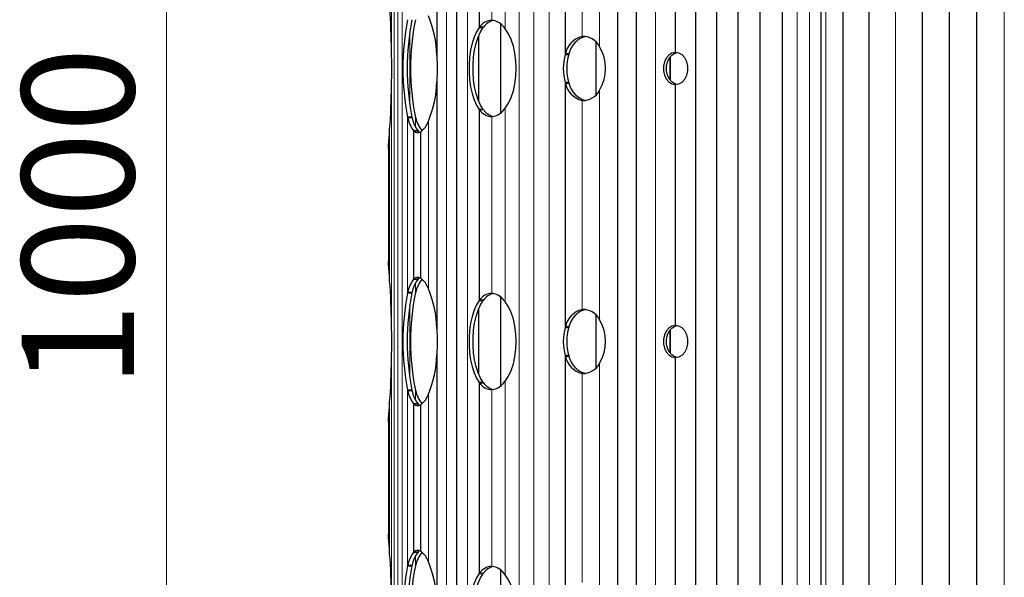
# Model space of a CAD drawing. Units: millimetres. Extents: x 0 to 627, y -4 to 413.
# Drawn here: x 52 to 83, y 208 to 225 of the extents above; entities that cross this region are included whole.
import ezdxf

# ---------------------------------------------------------------- set-up
doc = ezdxf.new("R2010")
doc.units = ezdxf.units.MM
doc.styles.add('SLDTEXTSTYLE0', font='TXT', dxfattribs={"width": 0.605})
doc.dimstyles.new('SLDDIMSTYLE1', dxfattribs={"dimtxt": 3.5, "dimasz": 3.5, "dimexe": 0, "dimexo": 0.0625, "dimgap": 0.875, "dimtad": 2, "dimlfac": 10, "dimrnd": 1e-09, "dimzin": 12, "dimdsep": 46, "dimtxsty": 'SLDTEXTSTYLE0', "dimsah": 1, "dimcen": 0.09, "dimadec": 0, "dimazin": 3, "dimtfac": 1, "dimtdec": 3, "dimtofl": 0, "dimtmove": 0, "dimatfit": 3, "dimfxl": 0, "dimfrac": 2, "dimtolj": 1, "dimtzin": 12, "dimarcsym": 0})

# ---------------------------------------------------------------- blocks, each defined once
blk = doc.blocks.new('_D')
at = {"color": 7, "linetype": 'Continuous', "lineweight": 18}
for p, q in [((63.733, 265.809), (55.935, 265.809)), ((56.935, 265.809), (56.935, 165.809)), ((77.988, 165.809), (55.935, 165.809))]:
    blk.add_line(p, q, dxfattribs=at)
for points in [[(56.935, 265.809), (56.397, 262.309), (57.474, 262.309)], [(56.935, 165.809), (57.474, 169.309), (56.397, 169.309)]]:
    blk.add_solid(points, dxfattribs=at)
at = {"color": 7, "linetype": 'Continuous', "lineweight": 18, "insert": (52.424, 213.471), "char_height": 3.5, "attachment_point": 1, "rotation": 90, "style": 'SLDTEXTSTYLE0'}
blk.add_mtext('1000', dxfattribs=at)

msp = doc.modelspace()

# ---------------------------------------------------------------- linework, layer by layer
at = {"color": 8, "linetype": 'Continuous', "lineweight": 18}
for p, q in [((77.4535, 265.5093), (77.4535, 165.8093)), ((77.9895, 265.5093), (77.9895, 165.8093)), ((77.9985, 265.5093), (77.9985, 165.8093)), ((78.7986, 265.5093), (78.7986, 165.8093)), ((78.8077, 265.5093), (78.8077, 165.8093)), ((79.6202, 265.5093), (79.6202, 165.8093)), ((79.6295, 265.5093), (79.6295, 165.8093)), ((80.4534, 265.5093), (80.4534, 165.8093)), ((80.4628, 265.5093), (80.4628, 165.8093)), ((81.2971, 265.5093), (81.2971, 165.8093)), ((81.3066, 265.5093), (81.3066, 165.8093)), ((82.1501, 265.5093), (82.1501, 165.8093)), ((82.1597, 265.5093), (82.1597, 165.8093)), ((83.0115, 265.5093), (83.0115, 165.8093)), ((64.0211, 245.5593), (64.0211, 175.7593)), ((64.0223, 245.5593), (64.0223, 175.7593)), ((64.1328, 245.5593), (64.1328, 175.7593)), ((64.1342, 245.5593), (64.1342, 175.7593)), ((64.2708, 245.5593), (64.2708, 175.7593)), ((64.2725, 245.5593), (64.2725, 175.7593)), ((65.6432, 245.5593), (65.6432, 175.7593)), ((65.6467, 245.5593), (65.6467, 175.7593)), ((65.9604, 245.5593), (65.9604, 175.7593)), ((65.9641, 245.5593), (65.9641, 175.7593)), ((66.302, 245.5593), (66.302, 175.7593)), ((66.306, 245.5593), (66.306, 175.7593)), ((67.9052, 245.5593), (67.9052, 175.7593)), ((67.9102, 245.5593), (67.9102, 175.7593)), ((68.3631, 245.5593), (68.3631, 175.7593)), ((68.3684, 245.5593), (68.3684, 175.7593)), ((68.8428, 245.5593), (68.8428, 175.7593)), ((68.8483, 245.5593), (68.8483, 175.7593)), ((70.97, 245.5593), (70.97, 175.7593)), ((70.9764, 245.5593), (70.9764, 175.7593)), ((71.551, 245.5593), (71.551, 175.7593)), ((71.5577, 245.5593), (71.5577, 175.7593)), ((72.1505, 245.5593), (72.1505, 175.7593)), ((72.1573, 245.5593), (72.1573, 175.7593)), ((73.4023, 245.5593), (73.4023, 175.7593)), ((73.4095, 245.5593), (73.4095, 175.7593)), ((74.0533, 245.5593), (74.0533, 175.7593)), ((74.0607, 245.5593), (74.0607, 175.7593)), ((74.7201, 245.5593), (74.7201, 175.7593)), ((74.7277, 245.5593), (74.7277, 175.7593)), ((75.402, 244.5593), (75.402, 176.7593)), ((75.4097, 244.5593), (75.4097, 176.7593)), ((76.0982, 244.5593), (76.0982, 176.7593)), ((76.1061, 244.5593), (76.1061, 176.7593)), ((76.5648, 244.5593), (76.5648, 176.7593)), ((76.949, 244.5593), (76.949, 176.7593)), ((65.3509, 231.4951), (65.3509, 223.8235)), ((65.354, 231.5268), (65.354, 223.7918)), ((69.344, 231.4694), (69.344, 223.8492)), ((69.3497, 231.4565), (69.3497, 223.8622)), ((72.7678, 231.4094), (72.7678, 223.9092)), ((72.7749, 231.4093), (72.7749, 223.9093)), ((63.936, 231.3666), (63.936, 223.9521)), ((63.9368, 231.3964), (63.9368, 223.9222)), ((70.4081, 231.227), (70.4081, 224.0917)), ((70.4143, 231.2339), (70.4143, 224.0847)), ((69.8659, 230.9128), (69.8659, 224.4058)), ((69.8719, 230.9123), (69.8719, 224.4063)), ((66.6677, 230.6313), (66.6677, 224.6874)), ((66.6719, 230.6273), (66.6719, 224.6913)), ((67.4697, 230.6692), (67.4697, 224.6495)), ((67.4745, 230.6736), (67.4745, 224.645)), ((67.0571, 230.4096), (67.0571, 224.909)), ((67.0616, 230.4097), (67.0616, 224.9089)), ((67.3319, 224.7964), (67.3319, 222.0222)), ((67.3364, 224.7927), (67.3364, 222.0259)), ((64.5046, 224.5576), (64.5046, 222.261)), ((64.5056, 224.5642), (64.5056, 222.2544)), ((66.6465, 224.4158), (66.6465, 222.4028)), ((66.6494, 224.4228), (66.6494, 222.3958)), ((70.2929, 224.2396), (70.2929, 222.579)), ((70.3026, 224.2295), (70.3026, 222.5891)), ((72.6041, 223.7674), (72.6041, 223.0512)), ((72.6162, 223.7823), (72.6162, 223.0363)), ((63.936, 222.8666), (63.936, 215.4521)), ((63.9368, 222.8964), (63.9368, 215.4222)), ((65.3509, 222.9951), (65.3509, 215.3235)), ((65.354, 223.0268), (65.354, 215.2918)), ((69.344, 222.9694), (69.344, 215.3492)), ((69.3497, 222.9565), (69.3497, 215.3622)), ((72.7678, 222.9094), (72.7678, 215.4092)), ((72.7749, 222.9093), (72.7749, 215.4093)), ((70.4081, 222.727), (70.4081, 215.5917)), ((70.4143, 222.7339), (70.4143, 215.5847)), ((69.8659, 222.4128), (69.8659, 215.9058)), ((69.8719, 222.4123), (69.8719, 215.9063)), ((66.6677, 222.1313), (66.6677, 216.1874)), ((66.6719, 222.1273), (66.6719, 216.1913)), ((67.0571, 221.9096), (67.0571, 216.409)), ((67.0616, 221.9097), (67.0616, 216.4089)), ((67.4697, 222.1692), (67.4697, 216.1495)), ((67.4745, 222.1736), (67.4745, 216.145)), ((64.4351, 221.8907), (64.4351, 216.4279)), ((64.4371, 221.8852), (64.4371, 216.4334)), ((64.6838, 221.8907), (64.6838, 221.5855)), ((64.6849, 221.8852), (64.6849, 221.5834)), ((65.0836, 221.7675), (65.0836, 216.5511)), ((65.0865, 221.772), (65.0865, 216.5466)), ((63.8775, 221.5102), (63.8775, 216.8084)), ((63.878, 221.5157), (63.878, 216.8029)), ((64.6255, 221.4695), (64.6255, 216.8491)), ((64.6278, 221.4679), (64.6278, 216.8507)), ((64.8417, 221.4363), (64.8417, 216.8823)), ((64.8443, 221.4374), (64.8443, 216.8812)), ((64.8888, 221.4695), (64.8888, 221.4688)), ((63.8457, 221.0446), (63.8457, 217.274)), ((63.8459, 221.0468), (63.8459, 217.2718)), ((64.6838, 216.7331), (64.6838, 216.4279)), ((64.6849, 216.7352), (64.6849, 216.4334)), ((64.8888, 216.8498), (64.8888, 216.8491)), ((67.3319, 216.2964), (67.3319, 213.5222)), ((67.3364, 216.2927), (67.3364, 213.5259)), ((64.5046, 216.0576), (64.5046, 213.761)), ((64.5056, 216.0642), (64.5056, 213.7544)), ((66.6465, 215.9158), (66.6465, 213.9028)), ((66.6494, 215.9228), (66.6494, 213.8958)), ((70.2929, 215.7396), (70.2929, 214.079)), ((70.3026, 215.7295), (70.3026, 214.0891)), ((72.6041, 215.2674), (72.6041, 214.5512)), ((72.6162, 215.2823), (72.6162, 214.5363)), ((63.936, 214.3666), (63.936, 206.9521)), ((63.9368, 214.3964), (63.9368, 206.9222)), ((65.3509, 214.4951), (65.3509, 206.8235)), ((65.354, 214.5268), (65.354, 206.7918)), ((69.344, 214.4694), (69.344, 206.8492)), ((69.3497, 214.4565), (69.3497, 206.8622)), ((72.7678, 214.4094), (72.7678, 206.9092)), ((72.7749, 214.4093), (72.7749, 206.9093)), ((70.4081, 214.227), (70.4081, 207.0917)), ((70.4143, 214.2339), (70.4143, 207.0847)), ((66.6677, 213.6313), (66.6677, 207.6874)), ((67.4697, 213.6692), (67.4697, 207.6495)), ((67.4745, 213.6736), (67.4745, 207.645)), ((69.8659, 213.9128), (69.8659, 207.4058)), ((69.8719, 213.9123), (69.8719, 207.4063)), ((64.4351, 213.3907), (64.4351, 207.9279)), ((64.4371, 213.3852), (64.4371, 207.9334)), ((64.6838, 213.3907), (64.6838, 213.0855)), ((64.6849, 213.3852), (64.6849, 213.0834)), ((66.6719, 213.6273), (66.6719, 207.6913)), ((67.0571, 213.4096), (67.0571, 207.909)), ((67.0616, 213.4097), (67.0616, 207.9089)), ((65.0836, 213.2675), (65.0836, 208.0511)), ((65.0865, 213.272), (65.0865, 208.0466)), ((63.8775, 213.0102), (63.8775, 208.3084)), ((63.878, 213.0157), (63.878, 208.3029)), ((64.6255, 212.9695), (64.6255, 208.3491)), ((64.6278, 212.9679), (64.6278, 208.3507)), ((64.8417, 212.9363), (64.8417, 208.3823)), ((64.8443, 212.9374), (64.8443, 208.3812)), ((64.8888, 212.9695), (64.8888, 212.9688)), ((63.8457, 212.5446), (63.8457, 208.774)), ((63.8459, 212.5468), (63.8459, 208.7718)), ((64.6838, 208.2331), (64.6838, 207.9279)), ((64.6849, 208.2352), (64.6849, 207.9334)), ((64.8888, 208.3498), (64.8888, 208.3491)), ((67.3319, 207.7964), (67.3319, 205.0222)), ((67.3364, 207.7927), (67.3364, 205.0259))]:
    msp.add_line(p, q, dxfattribs=at)
at = {"color": 7, "linetype": 'Continuous', "lineweight": 25}
for p, q in [((77.2983, 244.6193), (77.2983, 176.6993)), ((66.6719, 224.6913), (66.6677, 224.6874)), ((66.6677, 224.6874), (66.7929, 224.6874)), ((66.795, 224.6913), (66.6719, 224.6913)), ((66.795, 224.6913), (66.7929, 224.6874)), ((67.0616, 224.9089), (67.0571, 224.909)), ((66.6478, 224.419), (66.6478, 222.3996)), ((67.4745, 224.645), (67.4697, 224.6495)), ((69.8719, 224.4063), (69.8659, 224.4058)), ((69.8659, 224.4058), (69.9736, 224.4058)), ((69.9766, 224.4063), (69.8719, 224.4063)), ((69.9766, 224.4063), (69.9736, 224.4058)), ((70.4143, 224.0847), (70.4081, 224.0917)), ((63.9368, 223.9222), (63.936, 223.9521)), ((65.354, 223.7918), (65.3509, 223.8235)), ((69.3497, 223.8622), (69.344, 223.8492)), ((69.344, 223.8492), (69.4545, 223.8492)), ((69.4574, 223.8622), (69.3497, 223.8622)), ((69.4574, 223.8622), (69.4545, 223.8492)), ((72.7749, 223.9093), (72.7678, 223.9092)), ((63.936, 222.8666), (63.9368, 222.8964)), ((65.3509, 222.9951), (65.354, 223.0268)), ((69.344, 222.9694), (69.3497, 222.9565)), ((69.4545, 222.9694), (69.344, 222.9694)), ((69.3497, 222.9565), (69.4574, 222.9565)), ((69.4545, 222.9694), (69.4574, 222.9565)), ((72.7678, 222.9094), (72.7749, 222.9093)), ((70.4081, 222.727), (70.4143, 222.7339)), ((69.8659, 222.4128), (69.8719, 222.4123)), ((69.9736, 222.4128), (69.8659, 222.4128)), ((69.8719, 222.4123), (69.9766, 222.4123)), ((69.9736, 222.4128), (69.9766, 222.4123)), ((66.6677, 222.1313), (66.6719, 222.1273)), ((66.7929, 222.1313), (66.6677, 222.1313)), ((66.6719, 222.1273), (66.795, 222.1273)), ((66.7929, 222.1313), (66.795, 222.1273)), ((67.0571, 221.9096), (67.0616, 221.9097)), ((67.4697, 222.1692), (67.4745, 222.1736)), ((64.4351, 221.8907), (64.4371, 221.8852)), ((64.5722, 221.8907), (64.4351, 221.8907)), ((64.4371, 221.8852), (64.5732, 221.8852)), ((64.5722, 221.8907), (64.5732, 221.8852)), ((64.6849, 221.8852), (64.6838, 221.8907)), ((65.0836, 221.7675), (65.0865, 221.772)), ((63.8775, 221.5102), (63.878, 221.5157)), ((64.6255, 221.4695), (64.6278, 221.4679)), ((64.7616, 221.4695), (64.6255, 221.4695)), ((64.6278, 221.4679), (64.7628, 221.4679)), ((64.7616, 221.4695), (64.7628, 221.4679)), ((64.8417, 221.4363), (64.8443, 221.4374)), ((63.8457, 221.0446), (63.8459, 221.0468)), ((63.8402, 220.9093), (63.8402, 217.4093)), ((63.8459, 217.2718), (63.8457, 217.274)), ((63.878, 216.8029), (63.8775, 216.8084)), ((64.6278, 216.8507), (64.6255, 216.8491)), ((64.6255, 216.8491), (64.7616, 216.8491)), ((64.7628, 216.8507), (64.6278, 216.8507)), ((64.7628, 216.8507), (64.7616, 216.8491)), ((64.8443, 216.8812), (64.8417, 216.8823)), ((64.4371, 216.4334), (64.4351, 216.4279)), ((64.4351, 216.4279), (64.5722, 216.4279)), ((64.5732, 216.4334), (64.4371, 216.4334)), ((64.5732, 216.4334), (64.5722, 216.4279)), ((64.6838, 216.4279), (64.6849, 216.4334)), ((65.0865, 216.5466), (65.0836, 216.5511)), ((67.0616, 216.4089), (67.0571, 216.409)), ((66.6719, 216.1913), (66.6677, 216.1874)), ((66.6677, 216.1874), (66.7929, 216.1874)), ((66.795, 216.1913), (66.6719, 216.1913)), ((66.795, 216.1913), (66.7929, 216.1874)), ((67.4745, 216.145), (67.4697, 216.1495)), ((66.6478, 215.919), (66.6478, 213.8996)), ((69.8719, 215.9063), (69.8659, 215.9058)), ((69.8659, 215.9058), (69.9736, 215.9058)), ((69.9766, 215.9063), (69.8719, 215.9063)), ((69.9766, 215.9063), (69.9736, 215.9058)), ((70.4143, 215.5847), (70.4081, 215.5917)), ((63.9368, 215.4222), (63.936, 215.4521)), ((65.354, 215.2918), (65.3509, 215.3235)), ((69.3497, 215.3622), (69.344, 215.3492)), ((69.344, 215.3492), (69.4545, 215.3492)), ((69.4574, 215.3622), (69.3497, 215.3622)), ((69.4574, 215.3622), (69.4545, 215.3492)), ((72.7749, 215.4093), (72.7678, 215.4092)), ((63.936, 214.3666), (63.9368, 214.3964)), ((65.3509, 214.4951), (65.354, 214.5268)), ((69.344, 214.4694), (69.3497, 214.4565)), ((69.4545, 214.4694), (69.344, 214.4694)), ((69.3497, 214.4565), (69.4574, 214.4565)), ((69.4545, 214.4694), (69.4574, 214.4565)), ((72.7678, 214.4094), (72.7749, 214.4093)), ((70.4081, 214.227), (70.4143, 214.2339)), ((66.6677, 213.6313), (66.6719, 213.6273)), ((66.7929, 213.6313), (66.6677, 213.6313)), ((66.7929, 213.6313), (66.795, 213.6273)), ((67.4697, 213.6692), (67.4745, 213.6736)), ((69.8659, 213.9128), (69.8719, 213.9123)), ((69.9736, 213.9128), (69.8659, 213.9128)), ((69.8719, 213.9123), (69.9766, 213.9123)), ((69.9736, 213.9128), (69.9766, 213.9123)), ((64.4351, 213.3907), (64.4371, 213.3852)), ((64.5722, 213.3907), (64.4351, 213.3907)), ((64.4371, 213.3852), (64.5732, 213.3852)), ((64.5722, 213.3907), (64.5732, 213.3852)), ((64.6849, 213.3852), (64.6838, 213.3907)), ((66.6719, 213.6273), (66.795, 213.6273)), ((67.0571, 213.4096), (67.0616, 213.4097)), ((65.0836, 213.2675), (65.0865, 213.272)), ((63.8775, 213.0102), (63.878, 213.0157)), ((64.6255, 212.9695), (64.6278, 212.9679)), ((64.7616, 212.9695), (64.6255, 212.9695)), ((64.6278, 212.9679), (64.7628, 212.9679)), ((64.7616, 212.9695), (64.7628, 212.9679)), ((64.8417, 212.9363), (64.8443, 212.9374)), ((63.8402, 212.4093), (63.8402, 210.8393)), ((63.8457, 212.5446), (63.8459, 212.5468)), ((63.8402, 210.8393), (63.8421, 210.8393)), ((63.8421, 210.8393), (63.8421, 210.4793)), ((63.8402, 210.4793), (63.8402, 208.9093)), ((63.8421, 210.4793), (63.8402, 210.4793)), ((63.8459, 208.7718), (63.8457, 208.774)), ((63.878, 208.3029), (63.8775, 208.3084)), ((64.6278, 208.3507), (64.6255, 208.3491)), ((64.6255, 208.3491), (64.7616, 208.3491)), ((64.7628, 208.3507), (64.6278, 208.3507)), ((64.7628, 208.3507), (64.7616, 208.3491)), ((64.8443, 208.3812), (64.8417, 208.3823)), ((64.4371, 207.9334), (64.4351, 207.9279)), ((64.4351, 207.9279), (64.5722, 207.9279)), ((64.5732, 207.9334), (64.4371, 207.9334)), ((64.5732, 207.9334), (64.5722, 207.9279)), ((64.6838, 207.9279), (64.6849, 207.9334)), ((65.0865, 208.0466), (65.0836, 208.0511)), ((67.0616, 207.9089), (67.0571, 207.909)), ((66.6719, 207.6913), (66.6677, 207.6874)), ((66.6677, 207.6874), (66.7929, 207.6874)), ((66.795, 207.6913), (66.6719, 207.6913)), ((66.795, 207.6913), (66.7929, 207.6874)), ((67.4745, 207.645), (67.4697, 207.6495))]:
    msp.add_line(p, q, dxfattribs=at)
at = {"color": 7, "linetype": 'Continuous', "lineweight": 25, "flags": 128}
for points in [[(66.6677, 224.6874), (66.5826, 224.549), (66.5083, 224.3826), (66.4465, 224.1923), (66.3987, 223.9827), (66.3663, 223.7591), (66.3498, 223.5269), (66.3498, 223.2918), (66.3663, 223.0595), (66.3987, 222.8359), (66.4465, 222.6264), (66.5083, 222.4361), (66.5826, 222.2697), (66.6677, 222.1313)], [(66.7929, 222.1313), (66.7078, 222.2697), (66.6335, 222.4361), (66.5717, 222.6264), (66.5239, 222.8359), (66.4914, 223.0595), (66.475, 223.2918), (66.475, 223.5269), (66.4914, 223.7591), (66.5239, 223.9827), (66.5717, 224.1923), (66.6335, 224.3826), (66.7078, 224.549), (66.7929, 224.6874)], [(67.4745, 222.1736), (67.5744, 222.3262), (67.66, 222.507), (67.729, 222.7112), (67.7795, 222.9336), (67.8104, 223.1683), (67.8208, 223.4093), (67.8104, 223.6503), (67.7795, 223.885), (67.729, 224.1074), (67.66, 224.3116), (67.5744, 224.4924), (67.4745, 224.645)], [(72.7678, 223.9092), (72.6632, 223.8865), (72.5674, 223.8262), (72.4881, 223.733), (72.4315, 223.6143), (72.402, 223.4795), (72.402, 223.3391), (72.4315, 223.2043), (72.4881, 223.0856), (72.5674, 222.9925), (72.6632, 222.9321), (72.7678, 222.9094)], [(72.8236, 222.9127), (72.7549, 222.9321), (72.6592, 222.9925), (72.5798, 223.0856), (72.5232, 223.2043), (72.4937, 223.3391), (72.4937, 223.4795), (72.5232, 223.6143), (72.5798, 223.733), (72.6592, 223.8262), (72.7549, 223.8865), (72.8236, 223.9059)], [(72.7749, 222.9093), (72.885, 222.9286), (72.9863, 222.9872), (73.0707, 223.0804), (73.131, 223.2005), (73.1625, 223.3378), (73.1625, 223.4809), (73.131, 223.6181), (73.0707, 223.7382), (72.9863, 223.8314), (72.885, 223.8901), (72.7749, 223.9093)], [(66.6677, 216.1874), (66.5826, 216.049), (66.5083, 215.8826), (66.4465, 215.6923), (66.3987, 215.4827), (66.3663, 215.2591), (66.3498, 215.0269), (66.3498, 214.7918), (66.3663, 214.5595), (66.3987, 214.3359), (66.4465, 214.1264), (66.5083, 213.9361), (66.5826, 213.7697), (66.6677, 213.6313)], [(66.7929, 213.6313), (66.7078, 213.7697), (66.6335, 213.9361), (66.5717, 214.1264), (66.5239, 214.3359), (66.4914, 214.5595), (66.475, 214.7918), (66.475, 215.0269), (66.4914, 215.2591), (66.5239, 215.4827), (66.5717, 215.6923), (66.6335, 215.8826), (66.7078, 216.049), (66.7929, 216.1874)], [(67.4745, 213.6736), (67.5744, 213.8262), (67.66, 214.007), (67.729, 214.2112), (67.7795, 214.4336), (67.8104, 214.6683), (67.8208, 214.9093), (67.8104, 215.1503), (67.7795, 215.385), (67.729, 215.6074), (67.66, 215.8116), (67.5744, 215.9924), (67.4745, 216.145)], [(72.7678, 215.4092), (72.6632, 215.3865), (72.5674, 215.3262), (72.4881, 215.233), (72.4315, 215.1143), (72.402, 214.9795), (72.402, 214.8391), (72.4315, 214.7043), (72.4881, 214.5856), (72.5674, 214.4925), (72.6632, 214.4321), (72.7678, 214.4094)], [(72.8236, 214.4127), (72.7549, 214.4321), (72.6592, 214.4925), (72.5798, 214.5856), (72.5232, 214.7043), (72.4937, 214.8391), (72.4937, 214.9795), (72.5232, 215.1143), (72.5798, 215.233), (72.6592, 215.3262), (72.7549, 215.3865), (72.8236, 215.4059)], [(72.7749, 214.4093), (72.885, 214.4286), (72.9863, 214.4872), (73.0707, 214.5804), (73.131, 214.7005), (73.1625, 214.8378), (73.1625, 214.9809), (73.131, 215.1181), (73.0707, 215.2382), (72.9863, 215.3314), (72.885, 215.3901), (72.7749, 215.4093)], [(66.6677, 207.6874), (66.5826, 207.549), (66.5083, 207.3826), (66.4465, 207.1923), (66.3987, 206.9827), (66.3663, 206.7591), (66.3498, 206.5269), (66.3498, 206.2918), (66.3663, 206.0595), (66.3987, 205.8359), (66.4465, 205.6264), (66.5083, 205.4361), (66.5826, 205.2697), (66.6677, 205.1313)], [(66.7929, 205.1313), (66.7078, 205.2697), (66.6335, 205.4361), (66.5717, 205.6264), (66.5239, 205.8359), (66.4914, 206.0595), (66.475, 206.2918), (66.475, 206.5269), (66.4914, 206.7591), (66.5239, 206.9827), (66.5717, 207.1923), (66.6335, 207.3826), (66.7078, 207.549), (66.7929, 207.6874)], [(67.4745, 205.1736), (67.5744, 205.3262), (67.66, 205.507), (67.729, 205.7112), (67.7795, 205.9336), (67.8104, 206.1683), (67.8208, 206.4093), (67.8104, 206.6503), (67.7795, 206.885), (67.729, 207.1074), (67.66, 207.3116), (67.5744, 207.4924), (67.4745, 207.645)]]:
    msp.add_lwpolyline(points, dxfattribs=at)
at = {"color": 7, "linetype": 'Continuous', "lineweight": 25}
for centre, radius, start, end in [((42.6755, 223.7159), 21.2619, 0.63635, 4.28047), ((61.7096, 223.6765), 3.6443, 2.31304, 22.08483), ((72.2288, 223.4093), 7.9403, 168.97423, 191.02577), ((72.366, 223.4093), 7.9403, 168.97423, 191.02577), ((71.7837, 223.4093), 7.2605, 167.92695, 192.07305), ((67.0752, 224.4274), 0.4819, 92.15504, 146.80368), ((67.2194, 224.4044), 0.5122, 102.71438, 145.9402), ((66.9923, 224.349), 0.5641, 32.17687, 82.9427), ((70.0498, 223.7143), 0.7155, 104.89041, 168.07664), ((70.1575, 223.7143), 0.7155, 104.89041, 168.07664), ((69.896, 223.8331), 0.5737, 26.78466, 92.40694), ((69.2587, 223.4093), 1.3385, 329.69635, 30.30365), ((40.2747, 223.4093), 23.6677, 358.75832, 1.24168), ((59.832, 223.4093), 5.5352, 356.03776, 3.96224), ((70.8513, 223.4093), 1.5702, 163.73011, 196.26989), ((70.9618, 223.4093), 1.5702, 163.73011, 196.26989), ((42.6755, 223.1027), 21.2619, 355.71953, 359.36365), ((61.7096, 223.1422), 3.6443, 337.91517, 357.68696), ((70.0498, 223.1043), 0.7155, 191.92336, 255.10959), ((70.1575, 223.1043), 0.7155, 191.92336, 255.10959), ((69.896, 222.9855), 0.5737, 267.59306, 333.21534), ((67.0752, 222.3912), 0.4819, 213.19632, 267.84496), ((67.2346, 222.4365), 0.5374, 215.11858, 256.22684), ((66.9923, 222.4696), 0.5641, 277.0573, 327.82313), ((65.4719, 222.1036), 1.0576, 191.91625, 216.83864), ((65.608, 222.1036), 1.0576, 191.91625, 216.83864), ((65.6821, 222.1165), 1.0237, 193.05528, 219.19726), ((64.437, 221.9845), 0.6821, 306.66738, 341.44595), ((56.2173, 221.8002), 7.6657, 354.35991, 357.83187), ((64.753, 221.5762), 0.1656, 220.83306, 302.37873), ((64.9287, 221.639), 0.2383, 225.88551, 243.54498), ((62.4944, 221.0315), 1.3513, 354.81408, 0.55764), ((62.4944, 217.2871), 1.3513, 359.44236, 5.18592), ((56.2173, 216.5184), 7.6657, 2.16813, 5.64009), ((42.6755, 215.2159), 21.2619, 0.63635, 4.28047), ((65.4719, 216.215), 1.0576, 143.16136, 168.08375), ((65.608, 216.215), 1.0576, 143.16136, 168.08375), ((64.753, 216.7425), 0.1656, 57.62127, 139.16694), ((65.6821, 216.2022), 1.0237, 140.80274, 166.94472), ((64.9287, 216.6796), 0.2383, 116.45502, 134.11449), ((64.437, 216.3341), 0.6821, 18.55405, 53.33262), ((72.2288, 214.9093), 7.9403, 168.97423, 191.02577), ((72.366, 214.9093), 7.9403, 168.97423, 191.02577), ((71.7837, 214.9093), 7.2605, 167.92695, 192.07305), ((61.7096, 215.1765), 3.6443, 2.31304, 22.08483), ((67.0752, 215.9274), 0.4819, 92.15504, 146.80368), ((67.2194, 215.9044), 0.5122, 102.71438, 145.9402), ((66.9923, 215.849), 0.5641, 32.17687, 82.9427), ((70.0498, 215.2143), 0.7155, 104.89041, 168.07664), ((70.1575, 215.2143), 0.7155, 104.89041, 168.07664), ((69.896, 215.3331), 0.5737, 26.78466, 92.40694), ((69.2587, 214.9093), 1.3385, 329.69635, 30.30365), ((40.2747, 214.9093), 23.6677, 358.75832, 1.24168), ((59.832, 214.9093), 5.5352, 356.03776, 3.96224), ((70.8513, 214.9093), 1.5702, 163.73011, 196.26989), ((70.9618, 214.9093), 1.5702, 163.73011, 196.26989), ((42.6755, 214.6027), 21.2619, 355.71953, 359.36365), ((61.7096, 214.6422), 3.6443, 337.91517, 357.68696), ((70.0498, 214.6043), 0.7155, 191.92336, 255.10959), ((70.1575, 214.6043), 0.7155, 191.92336, 255.10959), ((69.896, 214.4855), 0.5737, 267.59306, 333.21534), ((66.9923, 213.9696), 0.5641, 277.0573, 327.82313), ((65.4719, 213.6036), 1.0576, 191.91625, 216.83864), ((65.608, 213.6036), 1.0576, 191.91625, 216.83864), ((65.6821, 213.6165), 1.0237, 193.05528, 219.19726), ((67.0752, 213.8912), 0.4819, 213.19632, 267.84496), ((67.2346, 213.9365), 0.5374, 215.11858, 256.22684), ((64.437, 213.4845), 0.6821, 306.66738, 341.44595), ((56.2173, 213.3002), 7.6657, 354.35991, 357.83187), ((64.753, 213.0762), 0.1656, 220.83306, 302.37873), ((64.9287, 213.139), 0.2383, 225.88551, 243.54498), ((62.4944, 212.5315), 1.3513, 354.81408, 0.55764), ((62.4944, 208.7871), 1.3513, 359.44236, 5.18592), ((56.2173, 208.0184), 7.6657, 2.16813, 5.64009), ((42.6755, 206.7159), 21.2619, 0.63635, 4.28047), ((65.4719, 207.715), 1.0576, 143.16136, 168.08375), ((65.608, 207.715), 1.0576, 143.16136, 168.08375), ((64.753, 208.2425), 0.1656, 57.62127, 139.16694), ((65.6821, 207.7022), 1.0237, 140.80274, 166.94472), ((64.9287, 208.1796), 0.2383, 116.45502, 134.11449), ((64.437, 207.8341), 0.6821, 18.55405, 53.33262), ((72.2288, 206.4093), 7.9403, 168.97423, 191.02577), ((72.366, 206.4093), 7.9403, 168.97423, 191.02577), ((71.7837, 206.4093), 7.2605, 167.92695, 192.07305), ((61.7096, 206.6765), 3.6443, 2.31304, 22.08483), ((67.0752, 207.4274), 0.4819, 92.15504, 146.80368), ((67.2194, 207.4044), 0.5122, 102.71438, 145.9402), ((66.9923, 207.349), 0.5641, 32.17687, 82.9427)]:
    msp.add_arc(centre, radius, start, end, dxfattribs=at)

# ---------------------------------------------------------------- dimensions: what is measured, and where the dimension line sits
at = {"color": 7, "linetype": 'Continuous', "lineweight": 18}
dim = msp.add_linear_dim(base=(56.9354, 165.8093), p1=(63.7428, 265.8093), p2=(77.9985, 165.8093), angle=90, dimstyle='SLDDIMSTYLE1', dxfattribs=at)
dim.commit()
dim.dimension.update_dxf_attribs({"geometry": '_D', "text_midpoint": (56.9354, 217.8554), "dimtype": 160})

doc.saveas('drawing.dxf')
